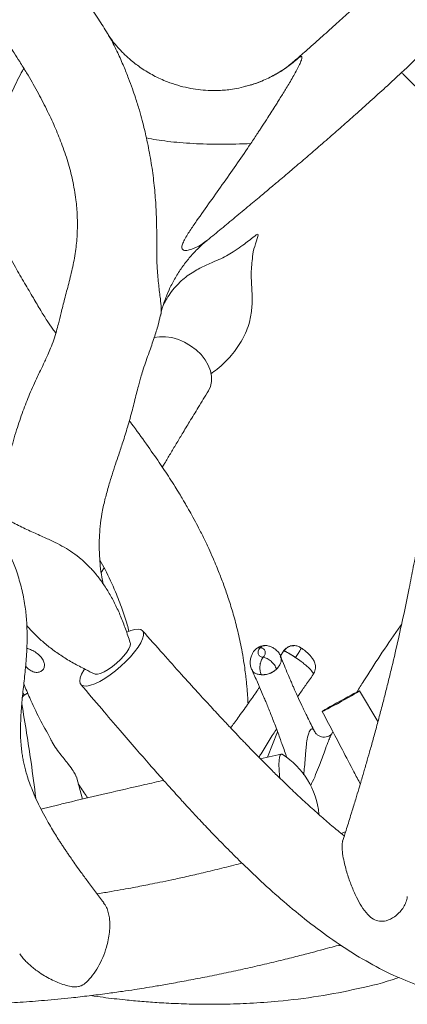
# Model space of a CAD drawing. Units: millimetres. Extents: x 56 to 415, y 13 to 258.
# Drawn here: x 244 to 256, y 82 to 113 of the extents above; entities that cross this region are included whole.
import ezdxf

# ---------------------------------------------------------------- set-up
doc = ezdxf.new("R2010")
doc.units = ezdxf.units.MM

msp = doc.modelspace()

# ---------------------------------------------------------------- linework, layer by layer
at = {"color": 7, "linetype": 'Continuous', "lineweight": 15}
for p, q in [((250.746, 110.857), (250.71, 110.845)), ((248.045, 103.719), (248.052, 103.739)), ((246.209, 95.75), (246.296, 95.903)), ((251.867, 93.309), (251.775, 93.168)), ((252.406, 93.418), (252.413, 93.418)), ((243.829, 91.952), (243.775, 92.006)), ((254.805, 91.131), (254.233, 92.081)), ((251.372, 90.023), (251.689, 90.805)), ((253.406, 90.808), (253.366, 90.738)), ((251.802, 90.119), (251.151, 89.974)), ((245.629, 88.722), (245.438, 89.413)), ((244.888, 88.546), (244.338, 88.413)), ((253.8, 87.709), (253.657, 87.658)), ((253.569, 84.183), (253.702, 84.153))]:
    msp.add_line(p, q, dxfattribs=at)
at = {"color": 8, "linetype": 'Continuous', "lineweight": 15}
msp.add_line((251.889, 93.316), (251.872, 93.306), dxfattribs=at)
at = {"color": 7, "linetype": 'Continuous', "lineweight": 15, "flags": 128}
for points in [[(247.845, 103.048), (248.015, 103.074), (248.207, 103.074), (248.405, 103.045), (248.605, 102.987), (248.801, 102.903), (248.987, 102.795), (249.158, 102.665), (249.309, 102.518), (249.435, 102.358), (249.533, 102.189), (249.601, 102.017), (249.635, 101.846), (249.636, 101.681), (249.603, 101.527), (249.538, 101.39)], [(246.489, 92.579), (246.657, 92.706), (246.822, 92.845), (246.978, 92.991), (247.121, 93.141), (247.248, 93.29), (247.354, 93.434), (247.436, 93.569), (247.493, 93.691), (247.522, 93.796), (247.522, 93.881), (247.494, 93.944), (247.439, 93.984), (247.357, 93.998), (247.252, 93.987), (247.126, 93.951), (247.002, 93.899)], [(245.996, 92.606), (246.021, 92.598), (246.094, 92.598), (246.189, 92.623), (246.302, 92.673), (246.426, 92.745), (246.556, 92.836), (246.685, 92.94), (246.806, 93.053), (246.913, 93.169), (247.002, 93.283), (247.067, 93.388), (247.105, 93.479), (247.115, 93.551), (247.11, 93.576)], [(245.688, 92.752), (245.67, 92.723), (245.6, 92.595), (245.557, 92.481), (245.543, 92.385), (245.557, 92.311), (245.598, 92.259), (245.667, 92.232), (245.761, 92.231), (245.877, 92.254), (246.012, 92.303), (246.162, 92.375), (246.323, 92.468), (246.489, 92.579)], [(251.757, 89.373), (251.75, 89.445), (251.736, 89.63), (251.73, 89.79), (251.734, 89.921), (251.747, 90.02), (251.768, 90.086), (251.797, 90.117), (251.834, 90.113), (251.838, 90.11)]]:
    msp.add_lwpolyline(points, dxfattribs=at)
at = {"color": 7, "linetype": 'Continuous', "lineweight": 15}
msp.add_arc((250.526, 88.035), 2.455, 5.2102, 57.7067, dxfattribs=at)
msp.add_ellipse((244.28, 91.76), major_axis=(0.549, -0.017), ratio=0.583149, start_param=2.299512, end_param=2.883117, dxfattribs=at)
msp.add_ellipse((253.653, 91.76), major_axis=(0.58, 0.32), ratio=0.02307, dxfattribs=at)
for points, knots in [([(257.163, 128.472), (257.234, 128.285), (257.365, 127.935), (257.546, 127.446), (257.696, 127.033), (257.816, 126.696), (257.907, 126.435), (257.99, 126.194), (258.08, 125.925), (258.193, 125.577), (258.323, 125.158), (258.465, 124.669), (258.606, 124.139), (258.734, 123.58), (258.833, 123.037), (258.898, 122.531), (258.93, 122.087), (258.935, 121.604), (258.891, 121.048), (258.785, 120.41), (258.662, 119.757), (258.494, 119.086), (258.221, 118.397), (257.842, 117.689), (257.385, 116.972), (256.869, 116.269), (256.319, 115.597), (255.749, 114.959), (255.191, 114.379), (254.682, 113.878), (254.255, 113.471), (253.862, 113.107), (253.461, 112.742), (253.02, 112.346), (252.601, 111.973), (252.331, 111.737), (252.215, 111.636)], [0, 0, 0, 0, 0.030837, 0.057494, 0.079967, 0.098263, 0.112392, 0.122365, 0.137355, 0.156103, 0.178587, 0.204778, 0.234388, 0.262991, 0.293054, 0.319223, 0.341646, 0.361717, 0.393853, 0.427768, 0.461655, 0.496316, 0.534005, 0.575281, 0.61954, 0.664201, 0.708636, 0.752602, 0.795272, 0.832081, 0.862103, 0.885673, 0.914159, 0.945091, 0.97644, 1, 1, 1, 1]), ([(246.417, 112.462), (246.413, 112.468), (246.319, 112.627), (246.166, 112.864), (245.971, 113.162), (245.835, 113.364), (245.725, 113.524), (245.64, 113.645), (245.563, 113.753), (245.464, 113.891), (245.316, 114.095), (245.107, 114.376), (244.838, 114.726), (244.507, 115.143), (244.115, 115.623), (243.623, 116.206), (243.023, 116.897), (242.304, 117.7), (241.494, 118.579), (240.593, 119.536), (239.962, 120.2), (239.632, 120.546)], [0, 0, 0, 0, 0.001958, 0.0514234, 0.0786935, 0.1013723, 0.1194954, 0.1330881, 0.1427482, 0.1566222, 0.1806612, 0.2134504, 0.2549204, 0.3049801, 0.3635044, 0.4303115, 0.5211568, 0.6235247, 0.7373859, 0.8628166, 1, 1, 1, 1]), ([(249.504, 106.065), (249.506, 106.067), (249.651, 106.186), (249.94, 106.424), (250.373, 106.782), (250.797, 107.134), (251.183, 107.456), (251.51, 107.729), (251.77, 107.949), (251.982, 108.128), (252.181, 108.297), (252.452, 108.528), (252.812, 108.837), (253.244, 109.211), (253.68, 109.593), (254.119, 109.981), (254.574, 110.388), (254.997, 110.772), (255.383, 111.127), (255.697, 111.421), (255.964, 111.673), (256.16, 111.862), (256.328, 112.025), (256.519, 112.212), (256.78, 112.472), (257.211, 112.912), (257.781, 113.522), (258.449, 114.298), (259.084, 115.111), (259.666, 115.957), (260.166, 116.821), (260.575, 117.688), (260.846, 118.406), (261.009, 118.955), (261.093, 119.318), (261.145, 119.623), (261.178, 119.923), (261.195, 120.129), (261.19, 120.254), (261.19, 120.262)], [0, 0, 0, 0, 0.0004605, 0.0299819, 0.0599377, 0.0902909, 0.1180418, 0.1400964, 0.158161, 0.1722332, 0.1843668, 0.199773, 0.22902, 0.2602235, 0.290929, 0.3213613, 0.3535365, 0.3879706, 0.4123977, 0.436748, 0.4563536, 0.4706729, 0.4798959, 0.4935996, 0.5130397, 0.5382677, 0.5913078, 0.64546, 0.7007357, 0.7553851, 0.8087811, 0.8595251, 0.9078837, 0.9308161, 0.9508192, 0.9672035, 0.980004, 0.9988339, 1, 1, 1, 1]), ([(237.773, 118.815), (238.047, 118.516), (238.572, 117.939), (239.326, 117.104), (240.012, 116.329), (240.629, 115.616), (241.178, 114.965), (241.661, 114.377), (242.077, 113.853), (242.43, 113.396), (242.716, 113.013), (242.941, 112.703), (243.109, 112.465), (243.229, 112.291), (243.314, 112.167), (243.4, 112.038), (243.521, 111.856), (243.694, 111.587), (243.937, 111.193), (244.22, 110.702), (244.51, 110.147), (244.762, 109.609), (244.986, 109.063), (245.176, 108.509), (245.33, 107.92), (245.426, 107.358), (245.472, 106.809), (245.471, 106.295), (245.426, 105.768), (245.333, 105.251), (245.204, 104.736), (245.075, 104.258), (244.969, 103.838), (244.889, 103.503), (244.816, 103.225), (244.739, 102.975), (244.647, 102.733), (244.557, 102.526), (244.476, 102.351), (244.399, 102.19), (244.317, 102.02), (244.174, 101.72), (243.984, 101.298), (243.769, 100.749), (243.57, 100.162), (243.379, 99.494), (243.22, 98.811), (243.098, 98.152), (243.052, 97.758), (243.028, 97.56)], [0, 0, 0, 0, 0.047279, 0.090973, 0.131061, 0.167536, 0.200403, 0.229678, 0.255375, 0.27748, 0.296003, 0.31019, 0.321275, 0.329297, 0.334286, 0.338407, 0.34697, 0.359105, 0.374735, 0.399424, 0.423127, 0.445424, 0.466328, 0.489794, 0.511945, 0.53612, 0.556044, 0.577874, 0.600312, 0.624797, 0.648663, 0.670716, 0.690418, 0.706369, 0.71801, 0.732515, 0.746576, 0.758041, 0.766855, 0.77504, 0.7841, 0.794027, 0.821678, 0.848051, 0.876753, 0.908603, 0.944595, 0.97227, 1, 1, 1, 1]), ([(250.708, 110.845), (250.608, 110.82), (250.434, 110.778), (250.185, 110.739), (249.966, 110.72), (249.752, 110.712), (249.397, 110.718), (248.891, 110.782), (248.323, 110.95), (247.839, 111.17), (247.465, 111.395), (247.196, 111.598), (247.016, 111.757), (246.896, 111.871), (246.751, 112.022), (246.576, 112.223), (246.47, 112.383), (246.412, 112.47)], [0, 0, 0, 0, 0.064883, 0.113422, 0.154024, 0.197246, 0.243077, 0.367954, 0.503617, 0.598327, 0.68837, 0.766089, 0.80056, 0.832242, 0.864602, 0.926606, 1, 1, 1, 1]), ([(252.199, 111.621), (252.101, 111.541), (251.898, 111.376), (251.546, 111.165), (251.161, 110.982), (250.883, 110.898), (250.746, 110.857)], [0, 0, 0, 0, 0.231433, 0.480078, 0.744656, 1, 1, 1, 1]), ([(252.361, 111.747), (252.365, 111.749), (252.371, 111.753), (252.383, 111.759), (252.402, 111.768), (252.425, 111.773), (252.441, 111.764), (252.447, 111.74), (252.441, 111.702), (252.425, 111.652), (252.401, 111.591), (252.369, 111.521), (252.33, 111.442), (252.271, 111.328), (252.188, 111.18), (252.086, 111.003), (251.955, 110.783), (251.829, 110.577), (251.711, 110.388), (251.577, 110.175), (251.411, 109.915), (251.246, 109.661), (251.14, 109.5), (251.06, 109.378), (250.964, 109.234), (250.892, 109.126), (250.854, 109.069)], [0, 0, 0, 0, 0.004735, 0.009356, 0.018422, 0.036001, 0.053669, 0.072445, 0.093169, 0.116265, 0.141181, 0.169495, 0.197931, 0.229547, 0.292497, 0.354605, 0.413541, 0.517817, 0.562868, 0.603586, 0.731831, 0.822753, 0.856719, 0.89234, 0.943834, 1, 1, 1, 1]), ([(244.802, 103.188), (244.771, 103.229), (244.675, 103.352), (244.514, 103.588), (244.317, 103.906), (244.093, 104.292), (243.825, 104.74), (243.523, 105.252), (243.22, 105.816), (242.999, 106.364), (242.861, 106.848), (242.786, 107.236), (242.748, 107.573), (242.737, 107.842), (242.738, 108.054), (242.747, 108.244), (242.766, 108.459), (242.802, 108.726), (242.876, 109.111), (243.008, 109.601), (243.212, 110.174), (243.468, 110.754), (243.67, 111.164), (243.794, 111.377), (243.807, 111.4)], [0, 0, 0, 0, 0.017664, 0.053729, 0.097435, 0.149904, 0.210132, 0.273616, 0.347588, 0.422156, 0.472284, 0.518009, 0.555601, 0.58557, 0.608085, 0.626631, 0.650541, 0.68059, 0.717103, 0.781765, 0.849495, 0.919276, 0.991145, 1, 1, 1, 1]), ([(255.539, 111.274), (255.561, 111.251), (255.673, 111.136), (255.875, 110.935), (256.142, 110.67), (256.407, 110.411), (256.667, 110.157), (256.926, 109.908), (257.204, 109.643), (257.526, 109.338), (257.918, 108.972), (258.386, 108.54), (258.931, 108.042), (259.557, 107.479), (260.165, 106.936), (260.567, 106.582), (260.73, 106.438)], [0, 0, 0, 0, 0.01358, 0.0674, 0.120503, 0.172674, 0.223923, 0.274262, 0.324795, 0.386686, 0.462809, 0.553113, 0.657562, 0.776159, 0.908953, 1, 1, 1, 1]), ([(250.854, 109.069), (250.544, 109.055), (250.234, 109.047), (249.632, 109.047), (249.339, 109.055), (248.782, 109.085), (248.518, 109.107), (248.032, 109.166), (247.81, 109.202), (247.615, 109.244)], [0, 0, 0, 0, 0.25, 0.25, 0.5, 0.5, 0.75, 0.75, 1, 1, 1, 1]), ([(248.053, 103.739), (248.063, 103.784), (248.097, 103.941), (248.183, 104.203), (248.315, 104.535), (248.483, 104.864), (248.684, 105.185), (248.91, 105.484), (249.159, 105.756), (249.355, 105.946), (249.473, 106.037), (249.495, 106.054)], [0, 0, 0, 0, 0.050384, 0.174129, 0.298211, 0.436037, 0.572334, 0.706716, 0.839274, 0.970093, 1, 1, 1, 1]), ([(249.61, 101.918), (249.676, 101.967), (249.828, 102.076), (250.042, 102.267), (250.253, 102.491), (250.437, 102.728), (250.597, 102.984), (250.723, 103.249), (250.81, 103.505), (250.862, 103.747), (250.889, 103.966), (250.899, 104.179), (250.896, 104.383), (250.887, 104.582), (250.874, 104.785), (250.866, 104.999), (250.872, 105.229), (250.911, 105.518), (250.916, 105.775), (251.161, 106.353), (251, 106.214), (250.86, 106.106), (250.646, 105.937), (250.376, 105.748), (250.144, 105.604), (249.926, 105.493), (249.709, 105.399), (249.502, 105.309), (249.318, 105.223), (249.128, 105.121), (248.934, 104.999), (248.739, 104.849), (248.556, 104.672), (248.39, 104.473), (248.249, 104.268), (248.176, 104.128), (248.144, 104.066)], [0, 0, 0, 0, 0.027019, 0.061337, 0.090864, 0.122218, 0.152123, 0.180651, 0.207953, 0.229984, 0.252692, 0.275697, 0.29943, 0.324564, 0.352396, 0.385671, 0.421206, 0.45774, 0.498078, 0.557529, 0.564208, 0.570842, 0.62783, 0.668008, 0.703077, 0.741776, 0.780947, 0.80752, 0.831765, 0.854674, 0.879308, 0.903298, 0.926709, 0.952488, 0.979151, 1, 1, 1, 1]), ([(249.493, 106.057), (249.496, 106.06), (249.5, 106.062), (249.503, 106.065), (249.504, 106.065)], [0, 0, 0, 0, 0.866824, 1, 1, 1, 1]), ([(246.286, 85.512), (246.201, 85.623), (246.033, 85.841), (245.8, 86.152), (245.598, 86.426), (245.434, 86.654), (245.308, 86.833), (245.213, 86.97), (245.139, 87.079), (245.072, 87.178), (245.006, 87.278), (244.94, 87.379), (244.857, 87.508), (244.753, 87.674), (244.626, 87.887), (244.484, 88.136), (244.335, 88.414), (244.195, 88.704), (244.076, 88.977), (243.983, 89.219), (243.911, 89.433), (243.856, 89.621), (243.813, 89.793), (243.779, 89.954), (243.751, 90.121), (243.726, 90.319), (243.708, 90.556), (243.7, 90.835), (243.707, 91.201), (243.736, 91.65), (243.791, 92.178), (243.853, 92.715), (243.899, 93.258), (243.914, 93.801), (243.894, 94.306), (243.836, 94.808), (243.728, 95.326), (243.534, 95.949), (243.239, 96.651), (242.842, 97.422), (242.497, 98.03), (242.232, 98.477), (242.041, 98.792), (241.817, 99.15), (241.556, 99.554), (241.294, 99.944), (241.039, 100.311), (240.81, 100.631), (240.589, 100.933), (240.392, 101.196), (240.229, 101.411), (240.095, 101.586), (239.971, 101.747), (239.837, 101.92), (239.676, 102.126), (239.488, 102.366), (239.276, 102.636), (239.077, 102.889), (238.91, 103.105), (238.788, 103.264), (238.677, 103.41), (238.55, 103.58), (238.381, 103.813), (238.259, 103.998), (238.189, 104.104)], [0, 0, 0, 0, 0.0223858, 0.0438226, 0.0621457, 0.0773659, 0.0894969, 0.0981022, 0.1049001, 0.1116686, 0.1184545, 0.1252572, 0.1322623, 0.1449879, 0.1598998, 0.1769755, 0.1976432, 0.2192661, 0.2388262, 0.2562635, 0.2716056, 0.2856503, 0.2984764, 0.3105794, 0.3227174, 0.3370925, 0.3538835, 0.3731612, 0.3944727, 0.4271673, 0.4584222, 0.4881347, 0.5163101, 0.5406123, 0.5622492, 0.5819759, 0.6036593, 0.6251902, 0.6609154, 0.6971752, 0.7315287, 0.7440385, 0.7580917, 0.774229, 0.792437, 0.8127093, 0.8271015, 0.842352, 0.8565817, 0.8686654, 0.878609, 0.8864162, 0.8928743, 0.9006685, 0.9100259, 0.9209914, 0.9335726, 0.9470887, 0.956088, 0.9633594, 0.9689263, 0.9758205, 0.9861853, 1, 1, 1, 1]), ([(246.267, 95.405), (246.254, 95.473), (246.216, 95.658), (246.181, 95.943), (246.156, 96.246), (246.146, 96.535), (246.15, 96.846), (246.175, 97.202), (246.23, 97.592), (246.317, 98), (246.425, 98.399), (246.539, 98.766), (246.648, 99.098), (246.763, 99.44), (246.888, 99.818), (247.032, 100.278), (247.176, 100.792), (247.281, 101.219), (247.357, 101.521), (247.406, 101.703), (247.454, 101.872), (247.52, 102.082), (247.603, 102.327), (247.719, 102.651), (247.851, 103.02), (247.968, 103.397), (248.023, 103.628), (248.045, 103.719)], [0, 0, 0, 0, 0.026243, 0.071817, 0.111021, 0.144598, 0.185235, 0.23114, 0.282693, 0.339826, 0.394686, 0.443, 0.484496, 0.520923, 0.56788, 0.62301, 0.682735, 0.737588, 0.763637, 0.782293, 0.799649, 0.822863, 0.851465, 0.879632, 0.928247, 0.971388, 1, 1, 1, 1]), ([(248.108, 99.023), (248.132, 99.063), (248.215, 99.204), (248.358, 99.443), (248.54, 99.748), (248.738, 100.078), (248.967, 100.456), (249.237, 100.9), (249.433, 101.219), (249.538, 101.39)], [0, 0, 0, 0, 0.049589, 0.175079, 0.302923, 0.436358, 0.595295, 0.78316, 1, 1, 1, 1]), ([(250.769, 91.681), (250.766, 91.734), (250.761, 91.846), (250.75, 92.003), (250.739, 92.137), (250.73, 92.24), (250.719, 92.355), (250.701, 92.516), (250.673, 92.747), (250.631, 93.036), (250.56, 93.441), (250.457, 93.922), (250.318, 94.446), (250.173, 94.915), (250.048, 95.278), (249.949, 95.545), (249.871, 95.746), (249.783, 95.962), (249.676, 96.216), (249.542, 96.515), (249.385, 96.844), (249.221, 97.169), (249.066, 97.458), (248.938, 97.69), (248.833, 97.871), (248.739, 98.031), (248.632, 98.21), (248.495, 98.431), (248.289, 98.754), (247.995, 99.197), (247.601, 99.761), (247.289, 100.195), (247.105, 100.433), (247.081, 100.464)], [0, 0, 0, 0, 0.018965, 0.040008, 0.055748, 0.066158, 0.07626, 0.094947, 0.121022, 0.154551, 0.19306, 0.258156, 0.317681, 0.371256, 0.417622, 0.440646, 0.461397, 0.485129, 0.514087, 0.548219, 0.58745, 0.626655, 0.659102, 0.685903, 0.70543, 0.721242, 0.741659, 0.767002, 0.797235, 0.851691, 0.916919, 0.989203, 1, 1, 1, 1]), ([(256.753, 100.536), (256.696, 100.218), (256.589, 99.614), (256.435, 98.757), (256.297, 97.998), (256.175, 97.337), (256.069, 96.776), (255.981, 96.314), (255.906, 95.932), (255.839, 95.593), (255.74, 95.1), (255.6, 94.425), (255.413, 93.574), (255.246, 92.861), (255.107, 92.293), (254.999, 91.867), (254.888, 91.44), (254.773, 91.009), (254.658, 90.587), (254.548, 90.198), (254.459, 89.887), (254.392, 89.656), (254.339, 89.475), (254.28, 89.273), (254.204, 89.018), (254.105, 88.693), (253.985, 88.299), (253.85, 87.865), (253.755, 87.564), (253.708, 87.416)], [0, 0, 0, 0, 0.066453, 0.126257, 0.179407, 0.225907, 0.265759, 0.298433, 0.324702, 0.347718, 0.371536, 0.431524, 0.495581, 0.561736, 0.594656, 0.628092, 0.66213, 0.696775, 0.732031, 0.765195, 0.793069, 0.809429, 0.82319, 0.838666, 0.860224, 0.887871, 0.921612, 0.961455, 1, 1, 1, 1]), ([(247.11, 93.576), (247.062, 93.72), (246.97, 93.993), (246.818, 94.392), (246.651, 94.76), (246.468, 95.099), (246.271, 95.408), (246.063, 95.686), (245.838, 95.941), (245.594, 96.171), (245.332, 96.372), (245.058, 96.541), (244.765, 96.696), (244.427, 96.853), (244.044, 97.02), (243.64, 97.206), (243.238, 97.427), (242.895, 97.637), (242.685, 97.778), (242.604, 97.831)], [0, 0, 0, 0, 0.071012, 0.135693, 0.197801, 0.256767, 0.312494, 0.365095, 0.414813, 0.467142, 0.516665, 0.564228, 0.613467, 0.669567, 0.73761, 0.810988, 0.881195, 0.954637, 1, 1, 1, 1]), ([(246.167, 96.132), (246.222, 96.037), (246.405, 95.719), (246.636, 95.204), (246.859, 94.629), (246.995, 94.218), (247.054, 93.992), (247.072, 93.926)], [0, 0, 0, 0, 0.133826, 0.448379, 0.688624, 0.908052, 1, 1, 1, 1]), ([(255.535, 94.14), (255.5, 94.091), (255.265, 93.767), (254.874, 93.181), (254.449, 92.53), (254.219, 92.157), (254.149, 92.042)], [0, 0, 0, 0, 0.0691502, 0.4561328, 0.8330147, 1, 1, 1, 1]), ([(243.895, 94.115), (243.896, 94.114), (243.965, 94.023), (244.127, 93.855), (244.383, 93.61), (244.675, 93.375), (244.996, 93.15), (245.348, 92.938), (245.686, 92.761), (245.904, 92.652), (245.997, 92.606)], [0, 0, 0, 0, 0.001696, 0.129218, 0.263888, 0.406223, 0.556369, 0.713945, 0.878733, 1, 1, 1, 1]), ([(253.759, 87.576), (253.69, 87.631), (253.499, 87.784), (253.182, 88.054), (252.805, 88.385), (252.423, 88.734), (252.052, 89.084), (251.715, 89.41), (251.425, 89.698), (251.18, 89.945), (250.974, 90.154), (250.807, 90.326), (250.676, 90.461), (250.56, 90.582), (250.42, 90.728), (250.221, 90.939), (249.947, 91.231), (249.598, 91.607), (249.175, 92.068), (248.678, 92.616), (248.109, 93.253), (247.705, 93.707), (247.491, 93.948)], [0, 0, 0, 0, 0.03202, 0.08946, 0.148449, 0.208997, 0.269302, 0.323436, 0.368508, 0.407492, 0.440341, 0.467019, 0.487503, 0.502732, 0.522546, 0.554381, 0.598274, 0.654271, 0.722416, 0.802746, 0.895276, 1, 1, 1, 1]), ([(243.861, 92.846), (243.886, 92.818), (243.947, 92.751), (244.064, 92.681), (244.193, 92.646), (244.312, 92.664), (244.403, 92.727), (244.45, 92.826), (244.447, 92.944), (244.393, 93.068), (244.292, 93.187), (244.159, 93.289), (244.017, 93.365), (243.936, 93.389), (243.898, 93.4)], [0, 0, 0, 0, 0.060295, 0.145198, 0.231522, 0.317431, 0.403056, 0.488683, 0.573962, 0.6599, 0.74878, 0.839688, 0.926353, 1, 1, 1, 1]), ([(251.021, 93.383), (250.999, 93.362), (250.953, 93.317), (250.901, 93.233), (250.857, 93.132), (250.831, 93.011), (250.837, 92.88), (250.857, 92.785), (250.884, 92.741), (250.887, 92.736)], [0, 0, 0, 0, 0.11723, 0.25161, 0.404063, 0.586126, 0.779922, 0.972683, 1, 1, 1, 1]), ([(251.284, 93.488), (251.241, 93.482), (251.173, 93.474), (251.081, 93.432), (251.04, 93.4), (251.019, 93.384)], [0, 0, 0, 0, 0.449144, 0.713439, 1, 1, 1, 1]), ([(251.147, 93.418), (251.137, 93.41), (251.13, 93.401), (251.117, 93.383), (251.111, 93.375), (251.097, 93.349), (251.091, 93.332), (251.079, 93.284), (251.08, 93.254), (251.097, 93.201), (251.113, 93.177), (251.149, 93.148), (251.163, 93.14), (251.189, 93.13), (251.198, 93.127), (251.218, 93.123), (251.228, 93.122), (251.241, 93.122)], [0, 0, 0, 0, 0.0625, 0.0625, 0.125, 0.125, 0.25, 0.25, 0.5, 0.5, 0.75, 0.75, 0.875, 0.875, 0.9375, 0.9375, 1, 1, 1, 1]), ([(251.241, 93.122), (251.25, 93.13), (251.258, 93.139), (251.271, 93.157), (251.276, 93.165), (251.29, 93.191), (251.297, 93.208), (251.308, 93.256), (251.307, 93.286), (251.29, 93.339), (251.274, 93.363), (251.238, 93.392), (251.224, 93.4), (251.199, 93.41), (251.19, 93.413), (251.17, 93.417), (251.159, 93.418), (251.147, 93.418)], [0, 0, 0, 0, 0.0625, 0.0625, 0.125, 0.125, 0.25, 0.25, 0.5, 0.5, 0.75, 0.75, 0.875, 0.875, 0.9375, 0.9375, 1, 1, 1, 1]), ([(251.784, 93.143), (251.782, 93.15), (251.768, 93.199), (251.714, 93.28), (251.623, 93.374), (251.519, 93.437), (251.409, 93.475), (251.33, 93.489), (251.287, 93.487), (251.283, 93.487)], [0, 0, 0, 0, 0.035706, 0.244798, 0.451489, 0.658433, 0.810112, 0.984937, 1, 1, 1, 1]), ([(252.188, 93.485), (252.166, 93.484), (252.114, 93.483), (252.033, 93.456), (251.947, 93.404), (251.891, 93.35), (251.87, 93.312), (251.868, 93.308)], [0, 0, 0, 0, 0.178423, 0.408146, 0.662198, 0.959562, 1, 1, 1, 1]), ([(252.246, 93.114), (252.24, 93.118), (252.227, 93.126), (252.209, 93.138), (252.19, 93.151), (252.171, 93.163), (252.153, 93.174), (252.135, 93.186), (252.117, 93.197), (252.1, 93.207), (252.083, 93.218), (252.067, 93.227), (252.051, 93.237), (252.036, 93.246), (252.006, 93.263), (251.96, 93.288), (251.925, 93.304), (251.906, 93.311), (251.896, 93.314), (251.891, 93.316), (251.889, 93.316)], [0, 0, 0, 0, 0.040503, 0.08079, 0.120805, 0.160501, 0.19984, 0.238797, 0.277356, 0.315508, 0.353256, 0.390609, 0.427583, 0.464196, 0.50047, 0.65364, 0.839592, 0.890605, 0.944047, 1, 1, 1, 1]), ([(252.406, 93.418), (252.401, 93.423), (252.392, 93.431), (252.364, 93.449), (252.319, 93.468), (252.254, 93.485), (252.21, 93.487), (252.188, 93.488)], [0, 0, 0, 0, 0.11638, 0.233482, 0.476608, 0.733817, 1, 1, 1, 1]), ([(252.791, 92.595), (252.799, 92.605), (252.825, 92.637), (252.851, 92.704), (252.867, 92.785), (252.865, 92.866), (252.85, 92.939), (252.823, 93.004), (252.79, 93.061), (252.747, 93.121), (252.687, 93.188), (252.61, 93.263), (252.529, 93.332), (252.464, 93.384), (252.426, 93.41), (252.413, 93.419)], [0, 0, 0, 0, 0.032971, 0.105648, 0.181533, 0.248589, 0.316087, 0.380572, 0.446052, 0.523104, 0.644765, 0.775434, 0.881129, 0.960582, 1, 1, 1, 1]), ([(251.183, 92.582), (251.174, 92.602), (251.166, 92.624), (251.156, 92.659), (251.153, 92.67), (251.148, 92.694), (251.146, 92.707), (251.14, 92.743), (251.138, 92.769), (251.138, 92.807), (251.138, 92.82), (251.139, 92.845), (251.14, 92.857), (251.143, 92.882), (251.144, 92.895), (251.148, 92.92), (251.151, 92.932), (251.16, 92.967), (251.167, 92.99), (251.179, 93.022), (251.184, 93.033), (251.194, 93.053), (251.199, 93.063), (251.21, 93.081), (251.216, 93.09), (251.228, 93.107), (251.234, 93.114), (251.241, 93.122)], [0, 0, 0, 0, 0.125, 0.125, 0.1875, 0.1875, 0.25, 0.25, 0.375, 0.375, 0.4375, 0.4375, 0.5, 0.5, 0.5625, 0.5625, 0.625, 0.625, 0.75, 0.75, 0.8125, 0.8125, 0.875, 0.875, 0.9375, 0.9375, 1, 1, 1, 1]), ([(251.656, 92.756), (251.648, 92.777), (251.638, 92.799), (251.615, 92.842), (251.602, 92.863), (251.572, 92.905), (251.556, 92.925), (251.521, 92.964), (251.502, 92.983), (251.464, 93.017), (251.443, 93.032), (251.402, 93.061), (251.382, 93.073), (251.34, 93.094), (251.319, 93.102), (251.279, 93.115), (251.26, 93.12), (251.241, 93.122)], [0, 0, 0, 0, 0.125, 0.125, 0.25, 0.25, 0.375, 0.375, 0.5, 0.5, 0.625, 0.625, 0.75, 0.75, 0.875, 0.875, 1, 1, 1, 1]), ([(252.84, 90.811), (252.829, 90.834), (252.782, 90.925), (252.699, 91.092), (252.577, 91.341), (252.443, 91.619), (252.309, 91.907), (252.211, 92.126), (252.139, 92.29), (252.078, 92.431), (251.996, 92.622), (251.894, 92.869), (251.822, 93.051), (251.784, 93.148)], [0, 0, 0, 0, 0.028787, 0.117109, 0.214482, 0.348488, 0.474414, 0.5854, 0.630084, 0.684173, 0.765635, 0.874579, 1, 1, 1, 1]), ([(250.884, 92.738), (250.943, 92.609), (251.049, 92.379), (251.177, 92.085), (251.267, 91.873), (251.335, 91.709), (251.401, 91.549), (251.471, 91.373), (251.545, 91.186), (251.623, 90.983), (251.7, 90.778), (251.77, 90.584), (251.838, 90.396), (251.904, 90.21), (251.949, 90.078), (251.971, 90.015)], [0, 0, 0, 0, 0.142841, 0.254654, 0.325748, 0.37739, 0.436219, 0.501703, 0.570582, 0.642389, 0.724744, 0.795869, 0.85475, 0.929922, 1, 1, 1, 1]), ([(251.656, 92.756), (251.651, 92.752), (251.642, 92.743), (251.627, 92.73), (251.612, 92.718), (251.596, 92.706), (251.58, 92.694), (251.563, 92.683), (251.546, 92.672), (251.528, 92.661), (251.51, 92.652), (251.492, 92.642), (251.473, 92.634), (251.454, 92.626), (251.421, 92.613), (251.371, 92.597), (251.314, 92.586), (251.27, 92.582), (251.24, 92.58), (251.212, 92.58), (251.193, 92.581), (251.183, 92.582)], [0, 0, 0, 0, 0.040458, 0.080703, 0.12068, 0.160342, 0.199652, 0.238584, 0.277123, 0.315259, 0.352997, 0.390343, 0.427314, 0.463928, 0.500208, 0.618165, 0.749936, 0.824808, 0.874944, 0.935772, 1, 1, 1, 1]), ([(226.226, 92.404), (226.469, 92.034), (226.966, 91.281), (227.725, 90.159), (228.509, 89.066), (229.197, 88.183), (229.791, 87.477), (230.299, 86.913), (230.867, 86.331), (231.505, 85.738), (232.223, 85.146), (232.987, 84.6), (233.767, 84.123), (234.515, 83.732), (235.235, 83.414), (235.911, 83.167), (236.536, 82.977), (237.105, 82.831), (237.614, 82.721), (238.058, 82.639), (238.454, 82.575), (238.817, 82.525), (239.172, 82.483), (239.533, 82.446), (239.935, 82.413), (240.415, 82.383), (240.985, 82.36), (241.603, 82.35), (242.277, 82.355), (242.972, 82.376), (243.71, 82.415), (244.473, 82.472), (245.187, 82.541), (245.835, 82.615), (246.365, 82.682), (246.838, 82.748), (247.221, 82.805), (247.56, 82.858), (247.915, 82.917), (248.351, 82.991), (248.867, 83.085), (249.435, 83.194), (250.023, 83.314), (250.616, 83.442), (251.209, 83.576), (251.781, 83.712), (252.298, 83.841), (252.731, 83.954), (253.082, 84.048), (253.372, 84.127), (253.545, 84.176), (253.628, 84.199)], [0, 0, 0, 0, 0.0449, 0.091595, 0.136819, 0.180355, 0.203821, 0.228969, 0.255802, 0.284337, 0.314612, 0.34671, 0.375247, 0.402323, 0.427316, 0.450165, 0.470838, 0.489314, 0.505584, 0.519673, 0.53132, 0.542612, 0.55356, 0.564172, 0.575846, 0.590411, 0.608049, 0.627586, 0.646276, 0.668685, 0.689747, 0.712081, 0.736551, 0.753022, 0.769567, 0.783635, 0.795031, 0.80376, 0.813826, 0.826834, 0.842777, 0.860379, 0.878406, 0.896857, 0.915702, 0.934886, 0.952665, 0.968068, 0.980324, 0.990617, 1, 1, 1, 1]), ([(243.805, 92.296), (243.864, 92.152), (244.013, 91.792), (244.287, 91.224), (244.519, 90.805), (244.634, 90.596)], [0, 0, 0, 0, 0.2523348, 0.6285029, 1, 1, 1, 1]), ([(252.314, 91.899), (252.328, 91.921), (252.41, 92.041), (252.569, 92.273), (252.716, 92.482), (252.794, 92.593)], [0, 0, 0, 0, 0.092007, 0.518417, 1, 1, 1, 1]), ([(245.576, 92.28), (245.792, 92.026), (246.2, 91.548), (246.773, 90.878), (247.271, 90.301), (247.693, 89.816), (248.04, 89.423), (248.31, 89.121), (248.505, 88.905), (248.635, 88.762), (248.733, 88.654), (248.829, 88.549), (248.944, 88.424), (249.078, 88.279), (249.232, 88.115), (249.463, 87.868), (249.789, 87.527), (250.213, 87.095), (250.737, 86.578), (251.355, 85.997), (252.07, 85.369), (252.824, 84.763), (253.616, 84.194), (254.434, 83.681), (255.26, 83.252), (255.908, 82.987), (256.368, 82.829), (256.646, 82.743), (256.895, 82.673), (257.107, 82.619), (257.284, 82.578), (257.474, 82.537), (257.71, 82.492), (258.018, 82.442), (258.384, 82.397), (258.778, 82.365), (259.167, 82.351), (259.577, 82.354), (259.986, 82.377), (260.392, 82.422), (260.753, 82.483), (261.095, 82.559), (261.436, 82.657), (261.794, 82.789), (262.138, 82.952), (262.447, 83.141), (262.693, 83.322), (262.847, 83.479), (262.914, 83.548)], [0, 0, 0, 0, 0.036796, 0.069259, 0.097394, 0.1212, 0.140662, 0.155759, 0.166469, 0.173228, 0.177502, 0.182818, 0.189184, 0.196604, 0.205086, 0.214635, 0.23493, 0.258738, 0.284211, 0.319891, 0.357396, 0.396828, 0.436982, 0.479728, 0.522563, 0.563477, 0.578676, 0.593352, 0.606543, 0.617638, 0.626651, 0.634784, 0.648186, 0.66519, 0.68578, 0.709612, 0.732719, 0.753967, 0.783618, 0.808843, 0.83373, 0.856249, 0.880316, 0.906449, 0.933127, 0.958348, 0.98189, 1, 1, 1, 1]), ([(251.128, 92.196), (251.108, 92.167), (251.048, 92.08), (250.945, 91.931), (250.816, 91.747), (250.677, 91.55), (250.536, 91.353), (250.403, 91.169), (250.303, 91.032), (250.247, 90.956), (250.229, 90.931)], [0, 0, 0, 0, 0.06655, 0.205597, 0.350568, 0.500861, 0.671299, 0.817975, 0.939733, 1, 1, 1, 1]), ([(243.743, 91.681), (243.843, 91.075), (244.005, 90.094), (244.132, 89.116), (244.18, 88.742)], [0, 0, 0, 0, 0.617198, 1, 1, 1, 1]), ([(253.073, 91.44), (253.283, 91.043), (253.613, 90.419), (254.005, 89.669), (254.189, 89.316), (254.255, 89.19)], [0, 0, 0, 0, 0.52987, 0.833026, 1, 1, 1, 1]), ([(251.107, 90.019), (251.129, 90.056), (251.194, 90.163), (251.301, 90.336), (251.428, 90.54), (251.545, 90.726), (251.621, 90.845), (251.654, 90.897)], [0, 0, 0, 0, 0.1255249, 0.3605328, 0.5910995, 0.8195754, 1, 1, 1, 1]), ([(253.367, 90.742), (253.368, 90.743), (253.37, 90.745), (253.353, 90.725), (253.309, 90.691), (253.237, 90.657), (253.145, 90.64), (253.045, 90.652), (252.955, 90.69), (252.889, 90.743), (252.852, 90.789), (252.842, 90.81), (252.838, 90.818)], [0, 0, 0, 0, 0.041092, 0.129617, 0.229924, 0.34419, 0.468786, 0.597358, 0.727507, 0.842971, 0.945153, 1, 1, 1, 1]), ([(245.434, 89.412), (245.428, 89.43), (245.413, 89.479), (245.335, 89.612), (245.216, 89.772), (245.082, 89.937), (244.951, 90.099), (244.813, 90.283), (244.7, 90.453), (244.651, 90.561), (244.635, 90.597)], [0, 0, 0, 0, 0.070497, 0.189733, 0.357855, 0.474514, 0.594442, 0.753929, 0.91789, 1, 1, 1, 1]), ([(248.149, 89.302), (247.953, 89.258), (247.356, 89.124), (246.401, 88.903), (245.509, 88.695), (245.02, 88.578), (244.888, 88.546)], [0, 0, 0, 0, 0.178546, 0.543157, 0.876601, 1, 1, 1, 1]), ([(245.498, 89.196), (245.577, 89.073), (245.67, 88.925), (245.772, 88.782), (245.788, 88.759)], [0, 0, 0, 0, 0.840142, 1, 1, 1, 1]), ([(253.71, 87.416), (253.709, 87.413), (253.695, 87.386), (253.687, 87.275), (253.698, 87.075), (253.735, 86.848), (253.79, 86.615), (253.868, 86.343), (253.981, 86.023), (254.128, 85.687), (254.291, 85.387), (254.461, 85.152), (254.648, 84.99), (254.851, 84.917), (255.087, 84.938), (255.297, 85.044), (255.463, 85.186), (255.578, 85.327), (255.663, 85.483), (255.704, 85.607), (255.714, 85.678), (255.716, 85.694)], [0, 0, 0, 0, 0.004659, 0.053106, 0.094553, 0.151848, 0.198463, 0.246271, 0.333693, 0.423314, 0.502756, 0.583572, 0.643744, 0.693556, 0.743517, 0.810563, 0.854019, 0.898726, 0.942416, 0.987383, 1, 1, 1, 1]), ([(250.581, 86.735), (250.567, 86.731), (250.364, 86.677), (249.962, 86.576), (249.4, 86.44), (248.88, 86.32), (248.43, 86.222), (248.052, 86.142), (247.743, 86.08), (247.469, 86.026), (247.191, 85.973), (246.873, 85.914), (246.507, 85.851), (246.237, 85.803), (246.09, 85.782), (246.081, 85.78)], [0, 0, 0, 0, 0.009995, 0.146057, 0.278953, 0.395824, 0.496688, 0.578486, 0.645572, 0.699251, 0.757537, 0.826179, 0.905134, 0.994132, 1, 1, 1, 1]), ([(243.678, 83.914), (243.705, 83.877), (243.797, 83.753), (243.989, 83.566), (244.283, 83.332), (244.647, 83.117), (244.991, 82.972), (245.248, 82.904), (245.394, 82.887), (245.504, 82.897), (245.631, 82.942), (245.778, 83.057), (245.947, 83.25), (246.114, 83.505), (246.261, 83.799), (246.365, 84.086), (246.432, 84.353), (246.468, 84.585), (246.48, 84.816), (246.467, 85.025), (246.431, 85.207), (246.375, 85.38), (246.312, 85.46), (246.276, 85.505)], [0, 0, 0, 0, 0.024845, 0.083627, 0.144033, 0.230174, 0.318739, 0.357663, 0.382082, 0.399274, 0.416489, 0.457258, 0.517545, 0.579497, 0.640524, 0.703786, 0.745858, 0.789059, 0.831179, 0.874828, 0.912509, 0.951325, 1, 1, 1, 1]), ([(245.891, 82.623), (246.018, 82.604), (246.363, 82.553), (246.894, 82.493), (247.473, 82.439), (248.025, 82.399), (248.624, 82.368), (249.294, 82.351), (250.034, 82.353), (250.845, 82.38), (251.826, 82.45), (252.952, 82.586), (254.184, 82.829), (255.022, 83.029), (255.437, 83.176), (255.459, 83.184)], [0, 0, 0, 0, 0.043842, 0.119579, 0.177315, 0.234626, 0.298357, 0.368558, 0.445289, 0.528625, 0.618458, 0.745416, 0.870421, 0.992889, 1, 1, 1, 1])]:
    msp.add_open_spline(points, degree=3, knots=knots, dxfattribs=at)
at = {"color": 8, "linetype": 'Continuous', "lineweight": 15}
for points, knots in [([(247.615, 109.244), (247.595, 109.329), (247.554, 109.509), (247.481, 109.796), (247.388, 110.127), (247.285, 110.456), (247.173, 110.785), (247.053, 111.11), (246.903, 111.484), (246.717, 111.901), (246.551, 112.239), (246.442, 112.416), (246.414, 112.46)], [0, 0, 0, 0, 0.073612, 0.15486, 0.249043, 0.363786, 0.447007, 0.544828, 0.660589, 0.796138, 0.948945, 1, 1, 1, 1]), ([(252.361, 111.747), (252.258, 111.659), (252.048, 111.478), (251.693, 111.246), (251.304, 111.047), (250.967, 110.912), (250.758, 110.863), (250.695, 110.848)], [0, 0, 0, 0, 0.211882, 0.432672, 0.661714, 0.898118, 1, 1, 1, 1]), ([(252.195, 111.616), (252.225, 111.643), (252.285, 111.696), (252.336, 111.731), (252.361, 111.747)], [0, 0, 0, 0, 0.515357, 1, 1, 1, 1]), ([(248.052, 103.739), (248.054, 103.744), (248.075, 103.8), (248.076, 103.961), (248.047, 104.259), (247.991, 104.667), (247.949, 105.119), (247.935, 105.557), (247.934, 106.088), (247.933, 106.703), (247.894, 107.391), (247.832, 108.001), (247.743, 108.621), (247.657, 109.036), (247.615, 109.244)], [0, 0, 0, 0, 0.007233, 0.082551, 0.16002, 0.255739, 0.354202, 0.419784, 0.485964, 0.621046, 0.714124, 0.807852, 0.903575, 1, 1, 1, 1]), ([(250.854, 109.069), (250.852, 109.067), (250.582, 108.666), (250.164, 108.067), (249.598, 107.269), (249.241, 106.768), (248.963, 106.362), (248.804, 106.112), (248.727, 105.936), (248.711, 105.854), (248.717, 105.804), (248.745, 105.768), (248.818, 105.741), (248.996, 105.772), (249.247, 105.879), (249.411, 105.998), (249.493, 106.057)], [0, 0, 0, 0, 0.001651, 0.280705, 0.42108, 0.561752, 0.631481, 0.701853, 0.729926, 0.742722, 0.75565, 0.766812, 0.783582, 0.828217, 0.914771, 1, 1, 1, 1]), ([(251.147, 93.418), (251.129, 93.419), (251.092, 93.421), (251.049, 93.408), (251.029, 93.391), (251.02, 93.384)], [0, 0, 0, 0, 0.356061, 0.71323, 1, 1, 1, 1]), ([(251.283, 93.48), (251.267, 93.482), (251.234, 93.485), (251.187, 93.458), (251.16, 93.432), (251.147, 93.418)], [0, 0, 0, 0, 0.34551, 0.673237, 1, 1, 1, 1]), ([(251.889, 93.316), (251.903, 93.337), (251.933, 93.378), (252.009, 93.441), (252.098, 93.486), (252.169, 93.482), (252.19, 93.48)], [0, 0, 0, 0, 0.206438, 0.412573, 0.821619, 1, 1, 1, 1]), ([(252.413, 93.418), (252.414, 93.418), (252.418, 93.418), (252.416, 93.406), (252.407, 93.381), (252.388, 93.343), (252.362, 93.295), (252.328, 93.239), (252.29, 93.178), (252.26, 93.135), (252.246, 93.114)], [0, 0, 0, 0, 0.034013, 0.17225, 0.309761, 0.447948, 0.585886, 0.72357, 0.861892, 1, 1, 1, 1]), ([(251.771, 93.143), (251.783, 93.122), (251.81, 93.077), (251.796, 92.986), (251.761, 92.878), (251.693, 92.799), (251.656, 92.756)], [0, 0, 0, 0, 0.210998, 0.451502, 0.700698, 1, 1, 1, 1]), ([(252.789, 92.596), (252.793, 92.598), (252.812, 92.61), (252.768, 92.68), (252.67, 92.786), (252.537, 92.9), (252.411, 92.999), (252.304, 93.073), (252.246, 93.114)], [0, 0, 0, 0, 0.043682, 0.262929, 0.543759, 0.682938, 0.827141, 1, 1, 1, 1]), ([(251.183, 92.582), (251.139, 92.587), (251.027, 92.601), (250.925, 92.658), (250.905, 92.72), (250.897, 92.744)], [0, 0, 0, 0, 0.2898371, 0.7283748, 1, 1, 1, 1]), ([(252.496, 89.472), (252.506, 89.555), (252.526, 89.724), (252.543, 89.971), (252.561, 90.201), (252.581, 90.415), (252.611, 90.614), (252.652, 90.763), (252.681, 90.832), (252.713, 90.881), (252.761, 90.912), (252.807, 90.883), (252.828, 90.825), (252.835, 90.809)], [0, 0, 0, 0, 0.140622, 0.289679, 0.390666, 0.492899, 0.607103, 0.675537, 0.723726, 0.746855, 0.821333, 0.949069, 1, 1, 1, 1]), ([(253.365, 90.738), (253.352, 90.713), (253.334, 90.682), (253.295, 90.596), (253.236, 90.452), (253.155, 90.23), (253.069, 89.993), (252.976, 89.743), (252.869, 89.477), (252.778, 89.26), (252.722, 89.168), (252.711, 89.15)], [0, 0, 0, 0, 0.070074, 0.090224, 0.181307, 0.328848, 0.454619, 0.583158, 0.767217, 0.955152, 1, 1, 1, 1])]:
    msp.add_open_spline(points, degree=3, knots=knots, dxfattribs=at)

doc.saveas('drawing.dxf')
